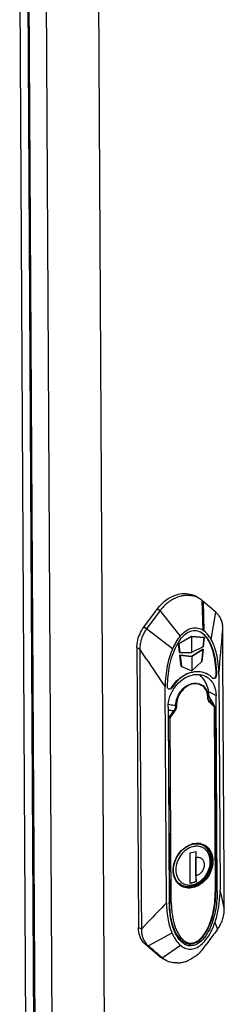
# Model space of a CAD drawing. Units: millimetres. Extents: x 0 to 420, y 0 to 297.
# Drawn here: x 363 to 369, y 60 to 89 of the extents above; entities that cross this region are included whole.
import ezdxf

# ---------------------------------------------------------------- set-up
doc = ezdxf.new("R2010")
doc.units = ezdxf.units.MM
doc.header["$LTSCALE"] = 23.1
doc.layers.get('0').update_dxf_attribs({"linetype": 'CONTINUOUS'})
for name, color, linetype in [('_11854', 7, 'CONTINUOUS'), ('_3747', 7, 'CONTINUOUS'), ('_43716', 7, 'CONTINUOUS'), ('_45988', 7, 'CONTINUOUS')]:
    doc.layers.add(name, color=color, linetype=linetype)

msp = doc.modelspace()

# ---------------------------------------------------------------- linework, layer by layer
at = {"color": 7, "linetype": 'Continuous'}
for p, q in [((362.80982, 40.38463), (362.52172, 92.29849)), ((363.04023, 40.32545), (362.75168, 92.32224)), ((362.78208, 92.13749), (363.0696, 40.3264)), ((363.58568, 40.02907), (363.29815, 91.84016)), ((365.13909, 39.97139), (364.85225, 91.65868))]:
    msp.add_line(p, q, dxfattribs=at)
at = {"layer": '_11854', "color": 7, "linetype": 'Continuous'}
for p, q in [((367.9499, 64.34914), (367.89408, 64.3813)), ((367.56427, 64.13405), (367.73279, 64.17484)), ((367.5693, 63.22874), (367.56427, 64.13405)), ((367.72832, 64.17376), (367.73334, 63.27212)), ((367.73279, 64.17484), (367.7338, 63.99301)), ((367.73082, 63.72477), (367.7338, 63.99301)), ((367.73681, 63.45137), (367.73082, 63.72477)), ((367.28432, 63.19382), (367.23954, 63.21961)), ((367.73334, 63.27212), (367.56928, 63.23241)), ((367.73782, 63.26954), (367.5693, 63.22874)), ((367.73782, 63.26954), (367.73334, 63.27212)), ((367.73681, 63.45137), (367.73782, 63.26954))]:
    msp.add_line(p, q, dxfattribs=at)
for centre, radius, start, end in [((367.73791, 63.96984), 0.43518, 78.458278, 79.773825), ((367.73376, 63.97396), 0.43299, 57.880973, 60.052865), ((367.50039, 63.56888), 0.43285, 240.054298, 242.215571)]:
    msp.add_arc(centre, radius, start, end, dxfattribs=at)
for points, knots in [([(367.9499, 64.34914), (367.94029, 64.35468), (367.90074, 64.37538), (367.85781, 64.38952), (367.82498, 64.39623)], [0, 0, 0, 0, 0.24884181, 1, 1, 1, 1]), ([(368.18868, 63.89505), (368.18843, 63.94084), (368.17885, 64.03079), (368.13512, 64.15655), (368.06362, 64.26375), (367.99894, 64.31872), (367.96397, 64.34068)], [0, 0, 0, 0, 0.26434635, 0.51758741, 0.76155541, 1, 1, 1, 1]), ([(368.15984, 63.87532), (368.15945, 63.94503), (368.14108, 64.04932), (368.07609, 64.16743), (368.0115, 64.23853), (367.93257, 64.29062), (367.84262, 64.3215), (367.7455, 64.33), (367.60893, 64.31108), (367.44098, 64.23021), (367.27805, 64.06722), (367.16883, 63.85977), (367.14128, 63.70459), (367.1417, 63.62886)], [0, 0, 0, 0, 0.12361912, 0.18150512, 0.23734194, 0.29222379, 0.34744792, 0.40423778, 0.46349546, 0.5901742, 0.72645553, 0.86571892, 1, 1, 1, 1]), ([(367.37123, 63.21685), (367.40976, 63.19798), (367.49612, 63.17315), (367.63384, 63.17983), (367.77144, 63.22776), (367.94426, 63.34253), (368.1081, 63.55772), (368.16042, 63.77072), (368.15984, 63.87532)], [0, 0, 0, 0, 0.10773383, 0.22065808, 0.34114201, 0.46919989, 0.73731523, 1, 1, 1, 1]), ([(367.43754, 63.14023), (367.48181, 63.13335), (367.57469, 63.13256), (367.71185, 63.16812), (367.84231, 63.23706), (367.99941, 63.36834), (368.14441, 63.58686), (368.18924, 63.79367), (368.18868, 63.89505)], [0, 0, 0, 0, 0.11302135, 0.23083611, 0.35407387, 0.48212889, 0.74422574, 1, 1, 1, 1]), ([(367.7338, 63.99301), (367.76432, 64.00039), (367.82789, 64.00322), (367.91405, 63.96107), (367.96958, 63.88066), (367.98088, 63.81533), (367.98107, 63.78168)], [0, 0, 0, 0, 0.25007502, 0.48698835, 0.73192113, 1, 1, 1, 1]), ([(367.98107, 63.78168), (367.98127, 63.74512), (367.96797, 63.6702), (367.91523, 63.57005), (367.83663, 63.49138), (367.77033, 63.45949), (367.73681, 63.45137)], [0, 0, 0, 0, 0.25028683, 0.5098633, 0.76388163, 1, 1, 1, 1]), ([(367.1417, 63.62886), (367.14182, 63.60752), (367.14644, 63.52603), (367.16902, 63.44506), (367.1966, 63.39145)], [0, 0, 0, 0, 0.2613915, 1, 1, 1, 1]), ([(367.18935, 63.26906), (367.19635, 63.26163), (367.22514, 63.23317), (367.25809, 63.20892), (367.28432, 63.19382)], [0, 0, 0, 0, 0.25213185, 1, 1, 1, 1]), ([(367.1966, 63.39145), (367.21598, 63.35378), (367.2652, 63.28458), (367.33437, 63.23489), (367.37123, 63.21685)], [0, 0, 0, 0, 0.50787977, 1, 1, 1, 1]), ([(367.29862, 63.18593), (367.33095, 63.1689), (367.37738, 63.15155), (367.42535, 63.14213), (367.43754, 63.14023)], [0, 0, 0, 0, 0.74768752, 1, 1, 1, 1])]:
    msp.add_open_spline(points, degree=3, knots=knots, dxfattribs=at)
at = {"layer": '_3747', "color": 7, "linetype": 'Continuous'}
for p, q in [((368.09759, 68.71447), (368.09758, 68.72533)), ((368.11793, 68.78039), (368.11796, 68.79294)), ((368.12835, 68.73579), (368.12933, 68.73428)), ((368.1349, 68.72635), (368.12933, 68.73428)), ((368.13775, 68.72227), (368.12933, 68.73428)), ((368.14353, 68.71417), (368.1349, 68.72635)), ((368.14275, 68.71515), (368.13775, 68.72227)), ((368.14275, 68.71515), (368.14352, 68.71419)), ((368.14346, 68.71416), (368.14276, 68.71515)), ((368.18806, 68.64719), (368.14352, 68.71419)), ((367.14218, 68.49406), (367.14239, 68.48325)), ((368.27505, 68.44644), (368.30543, 62.98079)), ((368.28498, 68.46432), (368.28196, 68.46716)), ((368.31811, 63.00222), (368.28782, 68.44933)), ((368.2891, 68.46213), (368.29164, 68.4605)), ((368.29433, 68.44936), (368.29165, 68.4605)), ((368.29433, 68.44936), (368.29281, 68.44672)), ((368.29433, 68.44937), (368.32466, 62.99395)), ((366.91857, 68.12227), (366.91658, 68.12621)), ((367.00643, 62.66634), (366.97604, 68.13199)), ((366.91857, 68.12227), (366.94888, 62.67077)), ((368.31962, 62.80674), (368.32465, 62.99395)), ((366.94888, 62.67077), (366.9468, 62.67197)), ((367.01958, 62.41381), (367.01987, 62.41097)), ((368.14139, 61.98923), (368.19383, 62.13019)), ((368.19383, 62.13019), (368.23843, 62.28206)), ((367.24833, 61.56134), (367.38452, 61.48287)), ((367.38451, 61.48289), (367.38464, 61.48281))]:
    msp.add_line(p, q, dxfattribs=at)
for points in [[(368.29165, 68.46048), (368.24215, 68.55457), (368.18806, 68.64719)], [(368.23843, 62.28206), (368.2748, 62.44492), (368.30231, 62.61958), (368.31962, 62.80674)], [(367.5654, 61.43183), (367.66341, 61.4452), (367.76015, 61.48611), (367.85197, 61.55199), (367.9361, 61.63817), (368.0125, 61.7415), (368.08079, 61.85897), (368.14139, 61.98923)], [(367.38464, 61.48281), (367.47023, 61.44591), (367.5654, 61.43183)]]:
    msp.add_lwpolyline(points, dxfattribs=at)
for centre, radius, start, end in [((367.30964, 68.78845), 0.80833, 5.079784, 49.317147), ((368.27578, 68.71204), 0.1782, 179.221727, 180.303663), ((367.30958, 68.78839), 0.8084, 0.322648, 5.083888), ((368.00482, 68.78156), 0.11312, 350.181007, 359.38875), ((368.22207, 68.77931), 0.10414, 179.426461, 180.318532), ((367.99525, 68.62479), 0.17298, 31.067668, 31.490886), ((366.98201, 68.47899), 0.16038, 0.318995, 1.515437), ((368.26833, 68.44946), 0.02433, 25.280054, 31.366758), ((368.26669, 68.44869), 0.02614, 19.142202, 25.289098), ((364.2268, 66.70468), 3.07053, 27.79113, 28.839326), ((367.03476, 68.15023), 0.09265, 188.63646, 198.451526), ((367.78597, 63.82711), 0.58933, 104.621058, 105.501044), ((367.77207, 63.84401), 0.55773, 103.607917, 104.019194), ((367.78387, 63.8352), 0.58098, 103.609007, 104.621381), ((367.76564, 63.8527), 0.54966, 100.464217, 103.142921), ((367.77134, 63.84704), 0.55461, 102.728756, 103.608369), ((367.78202, 63.84285), 0.57311, 102.350182, 103.608936), ((367.76935, 63.856), 0.54544, 100.52771, 102.732468), ((367.7663, 63.8727), 0.52846, 97.249748, 100.533526), ((367.77614, 63.95378), 0.46138, 80.26426, 81.456022), ((367.77699, 63.9587), 0.45639, 78.556894, 80.265096), ((367.64274, 64.0506), 0.41919, 50.46627, 51.267856), ((367.78545, 63.98595), 0.42777, 62.779163, 63.768542), ((367.60307, 63.59123), 0.52708, 198.783702, 203.720184), ((367.54007, 63.54323), 0.46257, 218.496598, 219.457934), ((367.53848, 63.54193), 0.46051, 219.458336, 219.88944), ((367.53497, 63.53896), 0.45592, 219.885594, 222.736159), ((367.528, 63.55225), 0.44315, 220.252843, 221.700053), ((367.52399, 63.54559), 0.43537, 220.199762, 221.538986), ((366.96268, 62.69474), 0.02766, 240.066897, 241.62855), ((369.84648, 62.68688), 2.89764, 180.318472, 180.475047), ((369.68714, 62.68437), 2.73829, 180.450288, 185.107308), ((366.39423, 62.71233), 1.8749, 338.181082, 338.367896), ((366.21253, 62.78182), 2.06942, 338.433957, 342.802161), ((366.18164, 62.80165), 2.11268, 338.263817, 342.779544), ((366.04018, 62.83782), 2.25063, 342.73769, 342.974905)]:
    msp.add_arc(centre, radius, start, end, dxfattribs=at)
for points, knots in [([(367.14218, 68.49406), (367.14139, 68.63704), (367.24037, 68.92022), (367.48374, 69.10388), (367.61698, 69.13614)], [0, 0, 0, 0, 0.51052266, 1, 1, 1, 1]), ([(367.62094, 69.11763), (367.49006, 69.08595), (367.25179, 68.90437), (367.15757, 68.62492), (367.16098, 68.48491)], [0, 0, 0, 0, 0.4901871, 1, 1, 1, 1]), ([(367.61698, 69.13614), (367.67628, 69.15049), (367.79984, 69.156), (367.96732, 69.0741), (368.0753, 68.91778), (368.09727, 68.79078), (368.09763, 68.72534)], [0, 0, 0, 0, 0.25000837, 0.48690106, 0.73184996, 1, 1, 1, 1]), ([(368.08669, 68.709), (368.08753, 68.7735), (368.06816, 68.89896), (367.96441, 69.05456), (367.80056, 69.13683), (367.67913, 69.13172), (367.62094, 69.11763)], [0, 0, 0, 0, 0.26883589, 0.51397378, 0.75045777, 1, 1, 1, 1]), ([(368.14551, 68.57289), (368.12767, 68.5893), (368.09637, 68.63104), (368.08635, 68.68265), (368.0867, 68.709)], [0, 0, 0, 0, 0.47908112, 1, 1, 1, 1]), ([(368.09759, 68.71447), (368.09719, 68.71384), (368.0942, 68.71089), (368.08999, 68.70972), (368.08669, 68.709)], [0, 0, 0, 0, 0.17983228, 1, 1, 1, 1]), ([(368.15216, 68.59279), (368.13613, 68.60651), (368.10767, 68.64252), (368.09768, 68.68772), (368.09758, 68.7111)], [0, 0, 0, 0, 0.47429146, 1, 1, 1, 1]), ([(368.11628, 68.76227), (368.11558, 68.75821), (368.11176, 68.74145), (368.10443, 68.72559), (368.09759, 68.71447)], [0, 0, 0, 0, 0.23970401, 1, 1, 1, 1]), ([(368.12086, 68.75498), (368.12141, 68.75278), (368.12336, 68.74618), (368.12598, 68.73974), (368.12835, 68.73579)], [0, 0, 0, 0, 0.33056109, 1, 1, 1, 1]), ([(368.15216, 68.59279), (368.16063, 68.61162), (368.16957, 68.65474), (368.15437, 68.69588), (368.14342, 68.71406)], [0, 0, 0, 0, 0.49303378, 1, 1, 1, 1]), ([(368.2891, 68.46213), (368.27798, 68.48448), (368.23377, 68.57086), (368.18515, 68.65533), (368.14346, 68.71416)], [0, 0, 0, 0, 0.25721884, 1, 1, 1, 1]), ([(367.14234, 68.48323), (367.12304, 68.48465), (367.04834, 68.49124), (366.97398, 68.50205), (366.91943, 68.51296)], [0, 0, 0, 0, 0.25808709, 1, 1, 1, 1]), ([(367.08489, 68.33444), (367.09333, 68.34528), (367.12329, 68.38825), (367.14262, 68.44101), (367.1424, 68.47988)], [0, 0, 0, 0, 0.26114371, 1, 1, 1, 1]), ([(367.16098, 68.48491), (367.16133, 68.47077), (367.15631, 68.41203), (367.12942, 68.35703), (367.10384, 68.32073)], [0, 0, 0, 0, 0.24162311, 1, 1, 1, 1]), ([(368.15216, 68.59279), (368.15241, 68.5913), (368.15241, 68.5841), (368.14893, 68.57731), (368.1455, 68.57288)], [0, 0, 0, 0, 0.21260032, 1, 1, 1, 1]), ([(368.28196, 68.46716), (368.28235, 68.46568), (368.28276, 68.45811), (368.27882, 68.45097), (368.27505, 68.44644)], [0, 0, 0, 0, 0.20689134, 1, 1, 1, 1]), ([(368.27505, 68.44644), (368.27696, 68.44591), (368.28261, 68.44472), (368.28982, 68.44405), (368.29281, 68.44672)], [0, 0, 0, 0, 0.33118388, 1, 1, 1, 1]), ([(368.29261, 68.45183), (368.2931, 68.45152), (368.29392, 68.45086), (368.29433, 68.44983), (368.29433, 68.44937)], [0, 0, 0, 0, 0.55919001, 1, 1, 1, 1]), ([(366.91449, 68.35852), (366.92819, 68.35593), (366.98469, 68.34594), (367.04165, 68.33863), (367.08489, 68.33444)], [0, 0, 0, 0, 0.24298623, 1, 1, 1, 1]), ([(366.91857, 68.12227), (366.91994, 68.12346), (366.92757, 68.12909), (366.93614, 68.13328), (366.94316, 68.13632)], [0, 0, 0, 0, 0.19150506, 1, 1, 1, 1]), ([(366.97604, 68.13199), (366.9745, 68.13307), (366.96758, 68.13786), (366.96053, 68.14247), (366.955, 68.14595)], [0, 0, 0, 0, 0.22338742, 1, 1, 1, 1]), ([(367.08489, 68.33444), (367.08993, 68.33107), (367.0963, 68.32656), (367.10248, 68.32181), (367.10383, 68.32073)], [0, 0, 0, 0, 0.77785832, 1, 1, 1, 1]), ([(366.94687, 68.12091), (366.94402, 68.12073), (366.93458, 68.12041), (366.92497, 68.12067), (366.91857, 68.12227)], [0, 0, 0, 0, 0.30267303, 1, 1, 1, 1]), ([(367.10304, 63.41927), (367.0372, 63.60586), (367.10629, 64.04778), (367.44228, 64.33996), (367.6362, 64.3869)], [0, 0, 0, 0, 0.49791294, 1, 1, 1, 1]), ([(367.06574, 63.55105), (367.05104, 63.7128), (367.13698, 64.04861), (367.38463, 64.29119), (367.532, 64.3594)], [0, 0, 0, 0, 0.50004197, 1, 1, 1, 1]), ([(367.07614, 63.55046), (367.05737, 63.72946), (367.16348, 64.09921), (367.46724, 64.34275), (367.63696, 64.38512)], [0, 0, 0, 0, 0.50711829, 1, 1, 1, 1]), ([(367.96993, 64.34921), (368.0188, 64.3224), (368.10856, 64.24575), (368.19156, 64.08445), (368.21937, 63.89378), (368.18156, 63.62295), (368.01095, 63.31617), (367.7699, 63.1607), (367.64319, 63.13003)], [0, 0, 0, 0, 0.10814685, 0.22198859, 0.3447811, 0.47607542, 0.74706566, 1, 1, 1, 1]), ([(367.98112, 64.36635), (368.03255, 64.33989), (368.12763, 64.26275), (368.21689, 64.09719), (368.24841, 63.89996), (368.21189, 63.61847), (368.03639, 63.29856), (367.78609, 63.1362), (367.65437, 63.10431)], [0, 0, 0, 0, 0.10811345, 0.22167873, 0.34420307, 0.47539262, 0.74665507, 1, 1, 1, 1]), ([(367.65944, 64.40269), (367.67502, 64.4061), (367.73608, 64.41684), (367.79916, 64.41689), (367.84469, 64.41005)], [0, 0, 0, 0, 0.25729853, 1, 1, 1, 1]), ([(367.66581, 64.39322), (367.71815, 64.40288), (367.82413, 64.40673), (367.92543, 64.37361), (367.96993, 64.34921)], [0, 0, 0, 0, 0.51189108, 1, 1, 1, 1]), ([(367.69962, 64.39693), (367.7466, 64.4029), (367.84083, 64.4019), (367.93022, 64.37099), (367.96993, 64.34921)], [0, 0, 0, 0, 0.51116806, 1, 1, 1, 1]), ([(367.10406, 63.42151), (367.10058, 63.43171), (367.08763, 63.47381), (367.07961, 63.51738), (367.07614, 63.55046)], [0, 0, 0, 0, 0.24469948, 1, 1, 1, 1]), ([(367.17804, 63.2553), (367.1672, 63.26894), (367.12575, 63.3275), (367.09757, 63.39505), (367.08376, 63.44749)], [0, 0, 0, 0, 0.24313203, 1, 1, 1, 1]), ([(367.18979, 63.2659), (367.18048, 63.2769), (367.1446, 63.32369), (367.11785, 63.37729), (367.10304, 63.41927)], [0, 0, 0, 0, 0.24441429, 1, 1, 1, 1]), ([(367.19145, 63.26457), (367.18432, 63.27301), (367.15657, 63.30848), (367.13419, 63.3481), (367.12051, 63.3792)], [0, 0, 0, 0, 0.24527467, 1, 1, 1, 1]), ([(367.64319, 63.13003), (367.58344, 63.11557), (367.46105, 63.10634), (367.34408, 63.14637), (367.2943, 63.17646)], [0, 0, 0, 0, 0.51383349, 1, 1, 1, 1]), ([(367.65437, 63.10431), (367.59055, 63.08886), (367.45949, 63.07974), (367.33529, 63.1256), (367.28318, 63.15941)], [0, 0, 0, 0, 0.51387664, 1, 1, 1, 1]), ([(368.19218, 62.17886), (368.21251, 62.24525), (368.27968, 62.50755), (368.30655, 62.77968), (368.30544, 62.98079)], [0, 0, 0, 0, 0.25664983, 1, 1, 1, 1]), ([(368.19961, 62.17619), (368.22075, 62.2441), (368.29041, 62.51149), (368.31871, 62.78913), (368.31814, 62.9941)], [0, 0, 0, 0, 0.25759909, 1, 1, 1, 1]), ([(368.32465, 62.99395), (368.32466, 62.99254), (368.32118, 62.98461), (368.31193, 62.98236), (368.30543, 62.98079)], [0, 0, 0, 0, 0.1741931, 1, 1, 1, 1]), ([(367.00643, 62.66634), (367.00305, 62.66553), (366.98789, 62.66299), (366.97208, 62.66352), (366.96054, 62.66637)], [0, 0, 0, 0, 0.22615431, 1, 1, 1, 1]), ([(367.00643, 62.66634), (367.00654, 62.645), (367.00796, 62.5607), (367.01325, 62.47646), (367.01958, 62.41381)], [0, 0, 0, 0, 0.25315713, 1, 1, 1, 1]), ([(366.95972, 62.44061), (366.96819, 62.34724), (366.99486, 62.1633), (367.06987, 61.89873), (367.18643, 61.65852), (367.31002, 61.52583), (367.38451, 61.48289)], [0, 0, 0, 0, 0.26060641, 0.51538921, 0.76099501, 1, 1, 1, 1]), ([(367.01987, 62.41097), (367.02263, 62.38401), (367.0353, 62.27771), (367.05504, 62.17218), (367.07467, 62.09467)], [0, 0, 0, 0, 0.25314119, 1, 1, 1, 1]), ([(367.07467, 62.09467), (367.08284, 62.06239), (367.1181, 61.93749), (367.16765, 61.81577), (367.21664, 61.73254)], [0, 0, 0, 0, 0.2563929, 1, 1, 1, 1]), ([(367.21664, 61.73254), (367.24162, 61.69011), (367.29725, 61.60985), (367.40467, 61.51043), (367.54371, 61.45106), (367.70456, 61.46865), (367.84831, 61.56095), (368.00668, 61.73931), (368.08983, 61.90311), (368.13482, 62.01548)], [0, 0, 0, 0, 0.11379489, 0.22429357, 0.33461159, 0.45205968, 0.58204979, 0.72028249, 1, 1, 1, 1]), ([(367.64124, 61.44372), (367.76638, 61.4741), (367.92645, 61.61785), (368.06376, 61.83718), (368.11964, 61.95812), (368.1441, 62.01925)], [0, 0, 0, 0, 0.49313867, 0.74784098, 1, 1, 1, 1]), ([(367.38464, 61.48281), (367.42148, 61.46159), (367.50573, 61.42907), (367.59685, 61.43294), (367.64124, 61.44372)], [0, 0, 0, 0, 0.48211171, 1, 1, 1, 1])]:
    msp.add_open_spline(points, degree=3, knots=knots, dxfattribs=at)
for points in [[(368.11793, 68.77873), (368.11797, 68.77076), (368.11892, 68.76272), (368.12086, 68.75498)], [(367.16098, 68.48491), (367.15495, 68.48332), (367.14857, 68.48286), (367.14234, 68.48323)], [(368.27505, 68.44644), (368.23291, 68.48963), (368.18991, 68.53203), (368.1455, 68.57288)], [(368.15216, 68.59279), (368.1967, 68.55227), (368.23978, 68.51013), (368.28196, 68.46716)], [(368.2891, 68.46213), (368.28757, 68.46184), (368.28617, 68.46332), (368.28498, 68.46432)], [(368.29281, 68.44672), (368.29308, 68.45025), (368.29255, 68.45391), (368.29139, 68.45726)], [(366.955, 68.14595), (366.95221, 68.1417), (366.94809, 68.13759), (366.94316, 68.13632)], [(366.94687, 68.12091), (366.95725, 68.12159), (366.96777, 68.12569), (366.97604, 68.13199)], [(366.955, 68.14595), (366.99724, 68.20949), (367.04034, 68.27249), (367.08489, 68.33444)], [(367.10383, 68.32073), (367.06007, 68.25862), (367.01766, 68.19556), (366.97604, 68.13199)], [(367.532, 64.3594), (367.56311, 64.3738), (367.59544, 64.38585), (367.62847, 64.39501)], [(367.86754, 64.40602), (367.90445, 64.39855), (367.94074, 64.38632), (367.97453, 64.36967)], [(367.08376, 63.44749), (367.07484, 63.48137), (367.06891, 63.51615), (367.06574, 63.55105)], [(367.2943, 63.17646), (367.25822, 63.19828), (367.22518, 63.22597), (367.19713, 63.25745)], [(367.2943, 63.17646), (367.25854, 63.19808), (367.22583, 63.2256), (367.19811, 63.25688)], [(367.28318, 63.15941), (367.25278, 63.17914), (367.22471, 63.20295), (367.20011, 63.22957)], [(368.31811, 63.00222), (368.32115, 63.00046), (368.32463, 62.99747), (368.32465, 62.99396)], [(366.96054, 62.66637), (366.95675, 62.66731), (366.95297, 62.66855), (366.94954, 62.6704)]]:
    msp.add_open_spline(points, degree=3, dxfattribs=at)
at = {"layer": '_43716', "color": 7, "linetype": 'Continuous'}
for p, q in [((367.6042, 70.52673), (367.22865, 70.3072)), ((367.59947, 70.52946), (367.6042, 70.52673)), ((367.97925, 70.49506), (367.59971, 70.52932)), ((367.6042, 70.52673), (367.60814, 70.05004)), ((367.95373, 70.22405), (367.97925, 70.49506)), ((367.22865, 70.3072), (367.2244, 70.30965)), ((367.22865, 70.3072), (367.25782, 70.04961)), ((367.25782, 70.04961), (367.25238, 70.05274)), ((367.25782, 70.04961), (367.60814, 70.05004)), ((367.2665, 69.97296), (367.26225, 69.97541)), ((367.60912, 69.93204), (367.2665, 69.97296)), ((367.2665, 69.97296), (367.30435, 69.63872)), ((367.94747, 70.15762), (367.60463, 69.93463)), ((367.60463, 69.93463), (367.60912, 69.93204)), ((367.60912, 69.93204), (367.61263, 69.50763)), ((367.91301, 69.79176), (367.94747, 70.15762)), ((367.30435, 69.63872), (367.29898, 69.64182)), ((367.30435, 69.63872), (367.61263, 69.50763))]:
    msp.add_line(p, q, dxfattribs=at)
at = {"layer": '_45988', "color": 7, "linetype": 'Continuous'}
for p, q in [((367.83385, 71.65204), (367.75336, 71.70148)), ((366.19345, 70.80079), (366.59349, 71.34176)), ((366.59349, 71.34176), (366.67701, 71.29319)), ((367.94719, 71.56548), (367.91511, 71.59289)), ((367.95257, 70.70702), (367.91566, 71.59259)), ((367.94717, 71.56557), (367.9723, 70.69309)), ((368.31996, 71.24667), (367.9472, 71.56552)), ((366.67699, 71.29321), (366.27707, 70.75214)), ((367.27259, 70.54242), (366.67646, 71.29245)), ((368.18591, 70.43827), (368.32, 71.24666)), ((366.27695, 70.75223), (366.19345, 70.80079)), ((367.04286, 70.16158), (366.27686, 70.75222)), ((368.52709, 70.72717), (368.52861, 70.7453)), ((368.52861, 70.74527), (368.52857, 70.75074)), ((368.52871, 70.72704), (368.52861, 70.74527)), ((367.22413, 70.31204), (367.60192, 70.53087)), ((367.60192, 70.53087), (367.97923, 70.49482)), ((367.97923, 70.49482), (367.95371, 70.2239)), ((368.5237, 70.68662), (368.52709, 70.72717)), ((368.52894, 70.68618), (368.52872, 70.72703)), ((368.53338, 69.88619), (368.52893, 70.68618)), ((365.99082, 70.20387), (366.07549, 70.15693)), ((365.99082, 70.20387), (366.0368, 61.91912)), ((367.25331, 70.05436), (367.22413, 70.31204)), ((367.95371, 70.2239), (367.6081, 70.05559)), ((366.07549, 70.15693), (366.07553, 70.15146)), ((366.07552, 70.15146), (366.07562, 70.13323)), ((366.27238, 69.85776), (366.07555, 70.15143)), ((366.07563, 70.13323), (366.08029, 69.29238)), ((367.26195, 69.97804), (367.60522, 69.93578)), ((367.29985, 69.64334), (367.26195, 69.97804)), ((367.60522, 69.93578), (367.94742, 70.15707)), ((367.94742, 70.15707), (367.91301, 69.79176)), ((368.55154, 66.60822), (368.53338, 69.8862)), ((367.91301, 69.79176), (367.61257, 69.51568)), ((366.08027, 69.29238), (366.09849, 66.01442)), ((368.33235, 69.408), (368.34357, 69.40154)), ((368.33235, 69.408), (368.33247, 69.38733)), ((368.34369, 69.38086), (368.33247, 69.38733)), ((368.34357, 69.40154), (368.34369, 69.38086)), ((368.41379, 69.41854), (368.44923, 63.03497)), ((366.86232, 62.65087), (366.82687, 69.03445)), ((366.89722, 69.03072), (366.89711, 69.0514)), ((367.0217, 69.01132), (367.01049, 69.01778)), ((368.10748, 68.90396), (368.33274, 68.77908)), ((368.36477, 63.00607), (368.33274, 68.77908)), ((366.91481, 68.43584), (366.94685, 62.66283)), ((368.56926, 63.43255), (368.55153, 66.6082)), ((366.09856, 66.01441), (366.11608, 62.83849)), ((368.57444, 62.48987), (368.56925, 63.43252)), ((368.36477, 63.00607), (368.32447, 63.02841)), ((366.11615, 62.83848), (366.12142, 61.89608)), ((368.57081, 62.48912), (368.57455, 62.47052)), ((368.57452, 62.47698), (368.57445, 62.48989)), ((368.57456, 62.47051), (368.57452, 62.47698)), ((368.57458, 62.46597), (368.57456, 62.47051)), ((366.31546, 62.08043), (366.12147, 61.87668)), ((366.1215, 61.87216), (366.0368, 61.91912)), ((366.12137, 61.89608), (366.12148, 61.8767)), ((366.12148, 61.87669), (366.1215, 61.87216)), ((367.02627, 61.76033), (366.32932, 61.37691)), ((366.2455, 61.42177), (366.32921, 61.37658)), ((366.65046, 61.07566), (366.2455, 61.42177)), ((366.7336, 61.03072), (367.27656, 61.39796)), ((366.73428, 61.03042), (366.65046, 61.07566)), ((366.8464, 60.95349), (366.76297, 60.99849)), ((366.87369, 60.9396), (366.84646, 60.95346))]:
    msp.add_line(p, q, dxfattribs=at)
for centre, radius, start, end in [((367.49305, 71.09113), 0.65661, 68.960359, 76.223234), ((367.41746, 71.15436), 0.64199, 58.453027, 68.076937), ((367.49716, 71.10245), 0.64456, 65.264522, 68.940382), ((367.49692, 71.10138), 0.64554, 58.538442, 65.283368), ((367.49818, 71.10366), 0.64294, 49.570382, 58.528573), ((367.70775, 70.5302), 1.28261, 133.606837, 143.489885), ((367.64459, 70.59745), 1.19045, 126.247315, 133.637919), ((367.14855, 70.10934), 1.08316, 143.587744, 148.158249), ((367.86208, 70.77711), 0.66261, 19.371026, 20.029542), ((367.69732, 70.74427), 0.83128, 0.446385, 5.592146), ((367.10691, 70.13338), 1.03498, 155.815392, 163.312072), ((367.12678, 70.12511), 1.05637, 148.261791, 151.979407), ((367.65374, 70.26503), 0.45027, 60.047026, 61.684114), ((143.05714, 89.58941), 226.25756, 354.8852883, 355.2076121), ((366.94449, 70.16385), 0.86903, 175.431081, 180.456022), ((368.55525, 69.52736), 1.57372, 150.639403, 151.996083), ((368.47399, 69.57299), 1.48053, 149.379839, 150.636375), ((368.3866, 69.62492), 1.37887, 147.559825, 149.387237), ((368.32092, 69.66638), 1.3012, 146.690431, 147.549563), ((368.29328, 69.6845), 1.26815, 146.224835, 146.688642), ((613.56404, 235.80578), 297.81188, 213.8640575, 214.0550375), ((367.43528, 69.03303), 0.55839, 33.290464, 41.266659), ((368.25845, 69.33731), 0.05284, 222.919786, 225.866825), ((368.258, 69.33684), 0.05219, 225.863027, 239.958501), ((354.80517, 59.70937), 14.0435, 11.416448, 13.698314), ((470.55319, -37.29929), 144.02025, 136.052356, 136.3667314), ((374.11919, 64.23097), 6.21253, 200.379056, 202.322565), ((367.52163, 62.50047), 1.05787, 330.8645, 334.505739), ((367.53738, 62.49302), 1.04044, 334.502292, 342.89364), ((367.51896, 62.50113), 1.06052, 323.562159, 330.903284), ((366.79214, 61.84805), 0.668, 199.592042, 200.475568), ((366.59121, 61.82575), 0.53171, 221.644977, 229.444401), ((366.70624, 61.80628), 0.5723, 212.397745, 219.910419), ((366.67506, 61.7803), 0.53172, 219.918437, 229.393116), ((367.30254, 61.88333), 0.33571, 261.987162, 263.960987), ((367.02804, 61.99939), 1.15513, 306.273456, 314.459258), ((367.06992, 61.56644), 0.64561, 229.479538, 237.91253), ((367.06722, 61.56238), 0.64073, 237.924346, 241.650808), ((367.15027, 61.51825), 0.64121, 229.540543, 233.323069), ((367.152, 61.52074), 0.64423, 233.331899, 241.69266), ((367.15513, 61.52801), 0.65221, 244.435278, 255.807957)]:
    msp.add_arc(centre, radius, start, end, dxfattribs=at)
for points, knots in [([(366.59349, 71.34176), (366.67227, 71.4483), (366.8562, 71.63256), (367.09283, 71.7463), (367.21255, 71.77528)], [0, 0, 0, 0, 0.51825873, 1, 1, 1, 1]), ([(366.94066, 71.55761), (366.95486, 71.56799), (367.01186, 71.60764), (367.07263, 71.6419), (367.11959, 71.66384)], [0, 0, 0, 0, 0.2534184, 1, 1, 1, 1]), ([(367.11957, 71.66388), (367.13383, 71.67054), (367.19047, 71.69541), (367.24952, 71.71489), (367.29434, 71.72574)], [0, 0, 0, 0, 0.25448396, 1, 1, 1, 1]), ([(367.21255, 71.77528), (367.28746, 71.79341), (367.4393, 71.80941), (367.58926, 71.77725), (367.65716, 71.74993)], [0, 0, 0, 0, 0.51291457, 1, 1, 1, 1]), ([(367.29434, 71.72575), (367.30886, 71.72926), (367.36619, 71.74155), (367.42487, 71.74772), (367.46855, 71.74853)], [0, 0, 0, 0, 0.25485062, 1, 1, 1, 1]), ([(367.46856, 71.74849), (367.48403, 71.74878), (367.54477, 71.74806), (367.60547, 71.73972), (367.64943, 71.72895)], [0, 0, 0, 0, 0.25488555, 1, 1, 1, 1]), ([(368.32, 71.24687), (368.32713, 71.24076), (368.35768, 71.2131), (368.38499, 71.18187), (368.40383, 71.15623)], [0, 0, 0, 0, 0.22783377, 1, 1, 1, 1]), ([(368.436, 71.10769), (368.43376, 71.11148), (368.42369, 71.12808), (368.41273, 71.14414), (368.40383, 71.15624)], [0, 0, 0, 0, 0.22648255, 1, 1, 1, 1]), ([(365.99082, 70.20387), (365.99054, 70.25545), (366.00845, 70.4675), (366.09797, 70.67167), (366.19345, 70.80079)], [0, 0, 0, 0, 0.24311762, 1, 1, 1, 1]), ([(367.27276, 70.54265), (367.31925, 70.59719), (367.41985, 70.69441), (367.60193, 70.78664), (367.79406, 70.79101), (367.90477, 70.73951), (367.95258, 70.70704)], [0, 0, 0, 0, 0.27887082, 0.53900005, 0.77510475, 1, 1, 1, 1]), ([(368.48718, 70.99689), (368.49193, 70.98335), (368.50966, 70.92744), (368.52027, 70.86935), (368.52464, 70.82528)], [0, 0, 0, 0, 0.24465761, 1, 1, 1, 1]), ([(366.19425, 70.62137), (366.19118, 70.61563), (366.18016, 70.59456), (366.16979, 70.57315), (366.16271, 70.5574)], [0, 0, 0, 0, 0.27376246, 1, 1, 1, 1]), ([(367.23916, 70.38951), (367.27771, 70.44715), (367.36255, 70.55414), (367.51921, 70.6769), (367.70315, 70.72291), (367.81855, 70.68769), (367.86732, 70.66142)], [0, 0, 0, 0, 0.27616157, 0.54059305, 0.77941557, 1, 1, 1, 1]), ([(368.33235, 69.408), (368.33103, 69.64537), (368.28878, 70.00063), (368.11488, 70.42352), (367.96883, 70.59957), (367.87843, 70.65502)], [0, 0, 0, 0, 0.52037414, 0.76751362, 1, 1, 1, 1]), ([(367.87855, 70.65516), (367.97119, 70.60179), (368.12159, 70.42594), (368.25228, 70.11272), (368.32693, 69.76465), (368.34289, 69.52412), (368.34357, 69.40154)], [0, 0, 0, 0, 0.2319053, 0.47863415, 0.73409769, 1, 1, 1, 1]), ([(368.18593, 70.4383), (368.1719, 70.46304), (368.11359, 70.55754), (368.03868, 70.64354), (367.97235, 70.693)], [0, 0, 0, 0, 0.25581175, 1, 1, 1, 1]), ([(366.11552, 70.43058), (366.11064, 70.41429), (366.09304, 70.34957), (366.08216, 70.28299), (366.07822, 70.23308)], [0, 0, 0, 0, 0.25348246, 1, 1, 1, 1]), ([(366.89711, 69.0514), (366.89598, 69.25614), (366.93637, 69.67422), (367.0658, 70.07833), (367.16579, 70.26627)], [0, 0, 0, 0, 0.49025479, 1, 1, 1, 1]), ([(368.41379, 69.41854), (368.41268, 69.6191), (368.37701, 69.97104), (368.26007, 70.30749), (368.1859, 70.43828)], [0, 0, 0, 0, 0.5715338, 1, 1, 1, 1]), ([(367.04287, 70.16159), (366.97341, 70.00233), (366.86291, 69.63086), (366.82572, 69.24521), (366.82689, 69.03445)], [0, 0, 0, 0, 0.45187253, 1, 1, 1, 1]), ([(366.91481, 68.43584), (366.91363, 68.648), (367.0605, 69.06824), (367.42166, 69.34084), (367.61944, 69.38871)], [0, 0, 0, 0, 0.51042834, 1, 1, 1, 1]), ([(367.01049, 69.01778), (367.08121, 69.12946), (367.25444, 69.32379), (367.48868, 69.44357), (367.60779, 69.4724)], [0, 0, 0, 0, 0.51891915, 1, 1, 1, 1]), ([(367.61901, 69.46594), (367.4999, 69.4371), (367.26566, 69.31732), (367.09243, 69.123), (367.0217, 69.01132)], [0, 0, 0, 0, 0.48108085, 1, 1, 1, 1]), ([(367.60779, 69.4724), (367.68745, 69.49169), (367.85038, 69.50461), (368.0069, 69.45377), (368.07411, 69.41505)], [0, 0, 0, 0, 0.51377593, 1, 1, 1, 1]), ([(368.08533, 69.40858), (368.01812, 69.44731), (367.8616, 69.49814), (367.69867, 69.48522), (367.61901, 69.46594)], [0, 0, 0, 0, 0.48622407, 1, 1, 1, 1]), ([(367.61944, 69.38871), (367.68955, 69.40568), (367.83266, 69.41777), (367.97103, 69.376), (368.03114, 69.34358)], [0, 0, 0, 0, 0.51367639, 1, 1, 1, 1]), ([(368.03114, 69.34358), (368.07722, 69.31872), (368.16351, 69.25329), (368.29501, 69.07067), (368.33209, 68.89528), (368.33274, 68.77908)], [0, 0, 0, 0, 0.23529795, 0.477767, 1, 1, 1, 1]), ([(368.26268, 69.29295), (368.28227, 69.29769), (368.31803, 69.3247), (368.33258, 69.36631), (368.33247, 69.38733)], [0, 0, 0, 0, 0.48957339, 1, 1, 1, 1]), ([(368.34369, 69.38086), (368.3438, 69.35985), (368.32925, 69.31823), (368.29349, 69.29123), (368.2739, 69.28649)], [0, 0, 0, 0, 0.51042693, 1, 1, 1, 1]), ([(366.9109, 68.98846), (366.90409, 68.99707), (366.89835, 69.01184), (366.89724, 69.02675), (366.89722, 69.03072)], [0, 0, 0, 0, 0.7342068, 1, 1, 1, 1]), ([(366.95665, 68.9768), (366.96191, 68.97808), (366.9835, 68.98605), (367.00114, 69.00303), (367.01049, 69.01778)], [0, 0, 0, 0, 0.23664557, 1, 1, 1, 1]), ([(367.0217, 69.01132), (367.01847, 69.00621), (367.00471, 68.988), (366.9842, 68.97429), (366.96787, 68.97034)], [0, 0, 0, 0, 0.26462406, 1, 1, 1, 1]), ([(368.36477, 63.00607), (368.36577, 62.82614), (368.343, 62.55261), (368.2615, 62.1948), (368.16873, 61.92822), (368.03636, 61.6776), (367.8594, 61.46665), (367.65175, 61.3678), (367.48915, 61.3841), (367.4191, 61.41576), (367.38735, 61.43527)], [0, 0, 0, 0, 0.25181483, 0.38138183, 0.51298784, 0.64574731, 0.77608778, 0.89407292, 0.94784563, 1, 1, 1, 1]), ([(368.2955, 62.06757), (368.31665, 62.12852), (368.41129, 62.44193), (368.45067, 62.77222), (368.44921, 63.03496)], [0, 0, 0, 0, 0.19714437, 1, 1, 1, 1]), ([(366.86232, 62.65087), (366.86327, 62.47862), (366.89019, 62.17462), (366.97453, 61.8807), (367.02634, 61.76034)], [0, 0, 0, 0, 0.5679457, 1, 1, 1, 1]), ([(367.38735, 61.43527), (367.29902, 61.48952), (367.15681, 61.66227), (367.03337, 61.96848), (366.96287, 62.30814), (366.94751, 62.54327), (366.94685, 62.66283)], [0, 0, 0, 0, 0.23096963, 0.47646377, 0.73359486, 1, 1, 1, 1]), ([(368.53178, 62.18697), (368.53885, 62.21003), (368.56331, 62.30109), (368.5748, 62.39581), (368.57458, 62.46598)], [0, 0, 0, 0, 0.25578261, 1, 1, 1, 1]), ([(367.27656, 61.39793), (367.316, 61.36475), (367.40477, 61.3073), (367.56533, 61.27177), (367.7362, 61.30767), (367.89228, 61.40616), (368.02571, 61.54504), (368.17283, 61.76187), (368.25256, 61.94371), (368.29554, 62.06756)], [0, 0, 0, 0, 0.10678758, 0.21536957, 0.33185001, 0.45869324, 0.59224265, 0.72834655, 1, 1, 1, 1]), ([(366.19387, 61.47242), (366.14268, 61.52993), (366.06162, 61.67387), (366.03726, 61.83568), (366.0368, 61.91912)], [0, 0, 0, 0, 0.47989393, 1, 1, 1, 1]), ([(366.12149, 61.87217), (366.12154, 61.85049), (366.12493, 61.76648), (366.14193, 61.68284), (366.16282, 61.62405)], [0, 0, 0, 0, 0.25791399, 1, 1, 1, 1]), ([(367.02634, 61.76034), (367.04183, 61.72436), (367.10529, 61.59163), (367.19377, 61.46769), (367.27661, 61.398)], [0, 0, 0, 0, 0.26573415, 1, 1, 1, 1]), ([(366.16628, 61.61437), (366.1694, 61.60603), (366.18519, 61.56636), (366.20491, 61.52819), (366.22301, 61.49965)], [0, 0, 0, 0, 0.20845359, 1, 1, 1, 1]), ([(366.73409, 61.03034), (366.69875, 61.06054), (366.56378, 61.17595), (366.42894, 61.29151), (366.32944, 61.37686)], [0, 0, 0, 0, 0.26179634, 1, 1, 1, 1]), ([(367.18354, 60.87503), (367.16739, 60.87467), (367.10411, 60.87527), (367.04085, 60.88412), (366.99518, 60.89567)], [0, 0, 0, 0, 0.25537714, 1, 1, 1, 1]), ([(367.18352, 60.87502), (367.19765, 60.87533), (367.25511, 60.87822), (367.31224, 60.88744), (367.35442, 60.89763)], [0, 0, 0, 0, 0.24559176, 1, 1, 1, 1]), ([(367.35442, 60.89763), (367.36913, 60.90118), (367.42859, 60.91724), (367.48635, 60.93946), (367.52844, 60.9591)], [0, 0, 0, 0, 0.24578386, 1, 1, 1, 1]), ([(367.71146, 61.06812), (367.69688, 61.05742), (367.63868, 61.01661), (367.57649, 60.98143), (367.52845, 60.95904)], [0, 0, 0, 0, 0.25442626, 1, 1, 1, 1])]:
    msp.add_open_spline(points, degree=3, knots=knots, dxfattribs=at)
for points in [[(368.43591, 71.10764), (368.45528, 71.07477), (368.47157, 71.03991), (368.48461, 71.00406)], [(367.27276, 70.54265), (367.17652, 70.42976), (367.10213, 70.29758), (367.04283, 70.16161)], [(367.97235, 70.693), (367.96587, 70.69783), (367.95926, 70.70249), (367.95258, 70.70704)], [(368.21975, 69.30133), (368.18072, 69.3433), (368.135, 69.37997), (368.08533, 69.40858)], [(368.22675, 69.29513), (368.23172, 69.29308), (368.23707, 69.29181), (368.24242, 69.29134)], [(368.2739, 69.28649), (368.26018, 69.28317), (368.2441, 69.28461), (368.23187, 69.29166)], [(368.24242, 69.29134), (368.24917, 69.29074), (368.2561, 69.29136), (368.26268, 69.29295)], [(366.92584, 68.97551), (366.92013, 68.9788), (366.915, 68.9833), (366.9109, 68.98846)], [(366.92027, 68.97917), (366.9249, 68.97721), (366.92987, 68.97593), (366.93486, 68.97535)], [(366.96787, 68.97034), (366.95415, 68.96702), (366.93807, 68.96846), (366.92584, 68.97551)], [(366.93486, 68.97535), (366.94209, 68.9745), (366.94958, 68.97509), (366.95665, 68.9768)], [(368.3723, 61.87115), (368.26265, 61.72265), (368.15201, 61.57487), (368.04314, 61.42579)], [(367.97235, 61.33013), (367.93062, 61.27565), (367.88605, 61.22301), (367.83709, 61.17492)], [(367.97238, 61.33011), (367.9965, 61.3616), (368.01975, 61.39376), (368.04314, 61.42579)]]:
    msp.add_open_spline(points, degree=3, dxfattribs=at)

doc.saveas('drawing.dxf')
